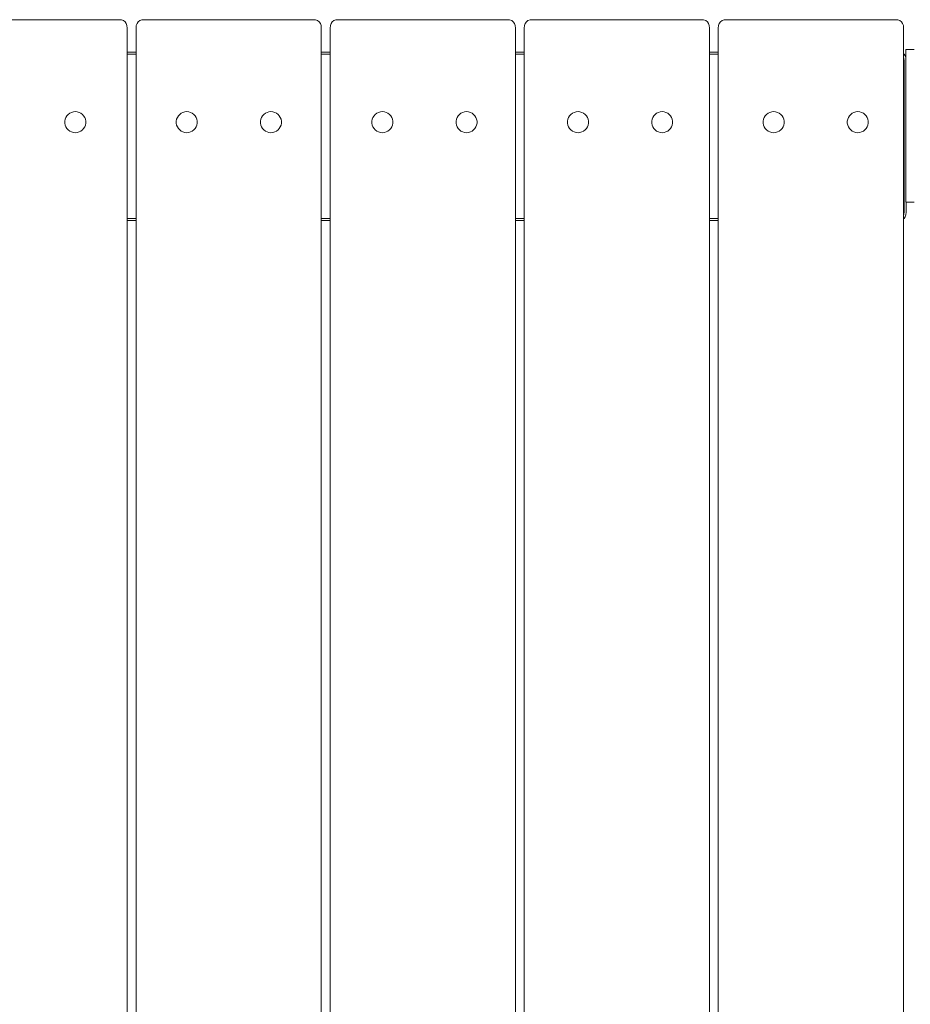
# Model space of a CAD drawing. Units: millimetres. Extents: x 4948 to 10106, y 20201 to 25757.
# Drawn here: x 7050 to 7474, y 24282 to 24749 of the extents above; entities that cross this region are included whole.
import ezdxf

# ---------------------------------------------------------------- set-up
doc = ezdxf.new("R2010")
doc.units = ezdxf.units.MM
doc.header["$MEASUREMENT"] = 0
doc.layers.add('Чертеж и Рисунок_Ном._пера__7', color=7, linetype='Continuous', lineweight=15)

msp = doc.modelspace()

# ---------------------------------------------------------------- linework, layer by layer
at = {"layer": 'Чертеж и Рисунок_Ном._пера__7', "color": 7, "linetype": 'Continuous', "lineweight": 15}
for points in [[(7017.56, 24749.25), (7097.56, 24749.25)], [(7097.56, 24749.25), (7098.79, 24749.13)], [(7098.79, 24749.13), (7099.79, 24748.8)], [(7100.57, 24748.25), (7099.79, 24748.8)], [(7100.57, 24748.25), (7101.12, 24747.47)], [(7101.45, 24746.47), (7101.12, 24747.47)], [(7101.56, 24745.25), (7101.45, 24746.47)], [(7105.77, 24745.25), (7105.88, 24746.47)], [(7105.88, 24746.47), (7106.21, 24747.47)], [(7106.76, 24748.25), (7106.21, 24747.47)], [(7106.76, 24748.25), (7107.54, 24748.8)], [(7108.54, 24749.13), (7107.54, 24748.8)], [(7109.77, 24749.25), (7108.54, 24749.13)], [(7109.77, 24749.25), (7189.76, 24749.25)], [(7189.76, 24749.25), (7190.99, 24749.13)], [(7190.99, 24749.13), (7191.99, 24748.8)], [(7192.76, 24748.25), (7191.99, 24748.8)], [(7192.76, 24748.25), (7193.32, 24747.47)], [(7193.65, 24746.47), (7193.32, 24747.47)], [(7193.76, 24745.25), (7193.65, 24746.47)], [(7197.96, 24745.25), (7198.08, 24746.47)], [(7198.08, 24746.47), (7198.41, 24747.47)], [(7198.96, 24748.25), (7198.41, 24747.47)], [(7198.96, 24748.25), (7199.74, 24748.8)], [(7200.74, 24749.13), (7199.74, 24748.8)], [(7201.96, 24749.25), (7200.74, 24749.13)], [(7201.96, 24749.25), (7281.96, 24749.25)], [(7281.96, 24749.25), (7283.19, 24749.13)], [(7283.19, 24749.13), (7284.19, 24748.8)], [(7284.96, 24748.25), (7284.19, 24748.8)], [(7284.96, 24748.25), (7285.52, 24747.47)], [(7285.85, 24746.47), (7285.52, 24747.47)], [(7285.97, 24745.25), (7285.85, 24746.47)], [(7290.17, 24745.25), (7290.28, 24746.47)], [(7290.28, 24746.47), (7290.61, 24747.47)], [(7291.16, 24748.25), (7290.61, 24747.47)], [(7291.16, 24748.25), (7291.94, 24748.8)], [(7292.94, 24749.13), (7291.94, 24748.8)], [(7294.16, 24749.25), (7292.94, 24749.13)], [(7294.16, 24749.25), (7374.16, 24749.25)], [(7374.16, 24749.25), (7375.39, 24749.13)], [(7375.39, 24749.13), (7376.39, 24748.8)], [(7377.16, 24748.25), (7376.39, 24748.8)], [(7377.16, 24748.25), (7377.72, 24747.47)], [(7378.05, 24746.47), (7377.72, 24747.47)], [(7378.16, 24745.25), (7378.05, 24746.47)], [(7382.36, 24745.25), (7382.48, 24746.47)], [(7382.48, 24746.47), (7382.81, 24747.47)], [(7383.36, 24748.25), (7382.81, 24747.47)], [(7383.36, 24748.25), (7384.14, 24748.8)], [(7385.14, 24749.13), (7384.14, 24748.8)], [(7386.36, 24749.25), (7385.14, 24749.13)], [(7386.36, 24749.25), (7466.37, 24749.25)], [(7466.37, 24749.25), (7467.59, 24749.13)], [(7467.59, 24749.13), (7468.59, 24748.8)], [(7469.36, 24748.25), (7468.59, 24748.8)], [(7469.36, 24748.25), (7469.92, 24747.47)], [(7470.25, 24746.47), (7469.92, 24747.47)], [(7470.36, 24745.25), (7470.25, 24746.47)], [(7101.56, 24745.25), (7101.57, 23805.03)], [(7105.77, 23805.03), (7105.77, 24745.25)], [(7193.76, 24745.25), (7193.77, 23805.03)], [(7197.97, 23805.03), (7197.96, 24745.25)], [(7285.97, 24745.25), (7285.97, 23805.03)], [(7290.17, 23805.03), (7290.17, 24745.25)], [(7378.16, 24745.25), (7378.17, 23805.03)], [(7382.37, 23805.03), (7382.36, 24745.25)], [(7470.36, 24745.25), (7470.37, 23805.03)], [(7101.56, 24733.84), (7105.77, 24733.84)], [(7105.77, 24732.84), (7101.56, 24732.84)], [(7101.56, 24732.84), (7105.77, 24732.84)], [(7193.76, 24733.84), (7197.96, 24733.84)], [(7197.96, 24732.84), (7193.76, 24732.84)], [(7193.76, 24732.84), (7197.96, 24732.84)], [(7285.97, 24733.84), (7290.17, 24733.84)], [(7290.17, 24732.84), (7285.97, 24732.84)], [(7285.97, 24732.84), (7290.17, 24732.84)], [(7378.16, 24733.84), (7382.36, 24733.84)], [(7382.36, 24732.84), (7378.16, 24732.84)], [(7378.16, 24732.84), (7382.36, 24732.84)], [(7470.62, 24732.84), (7470.36, 24733.02)], [(7470.36, 24732.59), (7470.4, 24732.62)], [(7470.36, 24732.59), (7470.4, 24732.62)], [(7470.56, 24732.79), (7470.4, 24732.62)], [(7470.56, 24732.79), (7470.4, 24732.62)], [(7470.62, 24732.84), (7470.56, 24732.79)], [(7470.62, 24732.84), (7470.56, 24732.79)], [(7470.62, 24732.84), (7471.17, 24732.06)], [(7471.45, 24735.07), (7471.45, 24734.66)], [(7471.45, 24735.07), (7475.45, 24735.07)], [(7471.45, 24734.66), (7471.45, 24735.07)], [(7471.45, 24734.66), (7471.45, 24733.49)], [(7471.45, 24733.49), (7471.45, 24734.66)], [(7471.45, 24733.49), (7471.45, 24731.66)], [(7471.45, 24731.66), (7471.45, 24733.49)], [(7470.36, 24731.7), (7470.4, 24731.62)], [(7470.36, 24731.7), (7470.4, 24731.62)], [(7470.56, 24730.79), (7470.4, 24731.62)], [(7470.56, 24730.79), (7470.4, 24731.62)], [(7470.62, 24729.84), (7470.56, 24730.79)], [(7470.62, 24729.84), (7470.56, 24730.79)], [(7470.62, 24657.84), (7470.62, 24729.84)], [(7470.62, 24657.84), (7470.62, 24729.84)], [(7471.45, 24731.24), (7471.17, 24732.06)], [(7471.45, 24731.66), (7471.45, 24731.24)], [(7471.45, 24729.26), (7471.45, 24731.66)], [(7471.45, 24726.38), (7471.45, 24729.26)], [(7471.45, 24723.11), (7471.45, 24726.38)], [(7471.45, 24719.56), (7471.45, 24723.11)], [(7471.45, 24678.04), (7471.45, 24719.56)], [(7072.89, 24703.59), (7073.51, 24704.27)], [(7072.89, 24703.59), (7073.51, 24704.27)], [(7073.51, 24704.27), (7074.25, 24704.83)], [(7073.51, 24704.27), (7074.25, 24704.83)], [(7074.25, 24704.83), (7075.08, 24705.24)], [(7074.25, 24704.83), (7075.08, 24705.24)], [(7075.08, 24705.24), (7075.97, 24705.49)], [(7075.08, 24705.24), (7075.97, 24705.49)], [(7075.97, 24705.49), (7076.88, 24705.58)], [(7075.97, 24705.49), (7076.88, 24705.58)], [(7076.88, 24705.58), (7077.8, 24705.49)], [(7076.88, 24705.58), (7077.8, 24705.49)], [(7077.8, 24705.49), (7078.69, 24705.24)], [(7077.8, 24705.49), (7078.69, 24705.24)], [(7078.69, 24705.24), (7079.52, 24704.83)], [(7078.69, 24705.24), (7079.52, 24704.83)], [(7079.52, 24704.83), (7080.25, 24704.27)], [(7079.52, 24704.83), (7080.25, 24704.27)], [(7080.25, 24704.27), (7080.87, 24703.59)], [(7080.25, 24704.27), (7080.87, 24703.59)], [(7125.87, 24703.59), (7126.49, 24704.27)], [(7125.87, 24703.59), (7126.49, 24704.27)], [(7126.49, 24704.27), (7127.22, 24704.83)], [(7126.49, 24704.27), (7127.22, 24704.83)], [(7127.22, 24704.83), (7128.05, 24705.24)], [(7127.22, 24704.83), (7128.05, 24705.24)], [(7128.05, 24705.24), (7128.94, 24705.49)], [(7128.05, 24705.24), (7128.94, 24705.49)], [(7128.94, 24705.49), (7129.86, 24705.58)], [(7128.94, 24705.49), (7129.86, 24705.58)], [(7129.86, 24705.58), (7130.78, 24705.49)], [(7129.86, 24705.58), (7130.78, 24705.49)], [(7130.78, 24705.49), (7131.66, 24705.24)], [(7130.78, 24705.49), (7131.66, 24705.24)], [(7131.66, 24705.24), (7132.49, 24704.83)], [(7131.66, 24705.24), (7132.49, 24704.83)], [(7132.49, 24704.83), (7133.23, 24704.27)], [(7132.49, 24704.83), (7133.23, 24704.27)], [(7133.23, 24704.27), (7133.85, 24703.59)], [(7133.23, 24704.27), (7133.85, 24703.59)], [(7165.83, 24703.59), (7166.45, 24704.27)], [(7165.83, 24703.59), (7166.45, 24704.27)], [(7166.45, 24704.27), (7167.18, 24704.83)], [(7166.45, 24704.27), (7167.18, 24704.83)], [(7167.18, 24704.83), (7168.01, 24705.24)], [(7167.18, 24704.83), (7168.01, 24705.24)], [(7168.01, 24705.24), (7168.9, 24705.49)], [(7168.01, 24705.24), (7168.9, 24705.49)], [(7168.9, 24705.49), (7169.82, 24705.58)], [(7168.9, 24705.49), (7169.82, 24705.58)], [(7169.82, 24705.58), (7170.74, 24705.49)], [(7169.82, 24705.58), (7170.74, 24705.49)], [(7170.74, 24705.49), (7171.62, 24705.24)], [(7170.74, 24705.49), (7171.62, 24705.24)], [(7171.62, 24705.24), (7172.45, 24704.83)], [(7171.62, 24705.24), (7172.45, 24704.83)], [(7172.45, 24704.83), (7173.19, 24704.27)], [(7172.45, 24704.83), (7173.19, 24704.27)], [(7173.19, 24704.27), (7173.81, 24703.59)], [(7173.19, 24704.27), (7173.81, 24703.59)], [(7218.8, 24703.59), (7219.42, 24704.27)], [(7218.8, 24703.59), (7219.42, 24704.27)], [(7219.42, 24704.27), (7220.16, 24704.83)], [(7219.42, 24704.27), (7220.16, 24704.83)], [(7220.16, 24704.83), (7220.98, 24705.24)], [(7220.16, 24704.83), (7220.98, 24705.24)], [(7220.98, 24705.24), (7221.87, 24705.49)], [(7220.98, 24705.24), (7221.87, 24705.49)], [(7221.87, 24705.49), (7222.79, 24705.58)], [(7221.87, 24705.49), (7222.79, 24705.58)], [(7222.79, 24705.58), (7223.71, 24705.49)], [(7222.79, 24705.58), (7223.71, 24705.49)], [(7223.71, 24705.49), (7224.6, 24705.24)], [(7223.71, 24705.49), (7224.6, 24705.24)], [(7224.6, 24705.24), (7225.42, 24704.83)], [(7224.6, 24705.24), (7225.42, 24704.83)], [(7225.42, 24704.83), (7226.16, 24704.27)], [(7225.42, 24704.83), (7226.16, 24704.27)], [(7226.16, 24704.27), (7226.78, 24703.59)], [(7226.16, 24704.27), (7226.78, 24703.59)], [(7258.76, 24703.59), (7259.38, 24704.27)], [(7258.76, 24703.59), (7259.38, 24704.27)], [(7259.38, 24704.27), (7260.12, 24704.83)], [(7259.38, 24704.27), (7260.12, 24704.83)], [(7260.12, 24704.83), (7260.94, 24705.24)], [(7260.12, 24704.83), (7260.94, 24705.24)], [(7260.94, 24705.24), (7261.83, 24705.49)], [(7260.94, 24705.24), (7261.83, 24705.49)], [(7261.83, 24705.49), (7262.75, 24705.58)], [(7261.83, 24705.49), (7262.75, 24705.58)], [(7262.75, 24705.58), (7263.67, 24705.49)], [(7262.75, 24705.58), (7263.67, 24705.49)], [(7263.67, 24705.49), (7264.56, 24705.24)], [(7263.67, 24705.49), (7264.56, 24705.24)], [(7264.56, 24705.24), (7265.38, 24704.83)], [(7264.56, 24705.24), (7265.38, 24704.83)], [(7265.38, 24704.83), (7266.12, 24704.27)], [(7265.38, 24704.83), (7266.12, 24704.27)], [(7266.12, 24704.27), (7266.74, 24703.59)], [(7266.12, 24704.27), (7266.74, 24703.59)], [(7311.73, 24703.59), (7312.36, 24704.27)], [(7311.73, 24703.59), (7312.36, 24704.27)], [(7312.36, 24704.27), (7313.09, 24704.83)], [(7312.36, 24704.27), (7313.09, 24704.83)], [(7313.09, 24704.83), (7313.92, 24705.24)], [(7313.09, 24704.83), (7313.92, 24705.24)], [(7313.92, 24705.24), (7314.81, 24705.49)], [(7313.92, 24705.24), (7314.81, 24705.49)], [(7314.81, 24705.49), (7315.72, 24705.58)], [(7314.81, 24705.49), (7315.72, 24705.58)], [(7315.72, 24705.58), (7316.64, 24705.49)], [(7315.72, 24705.58), (7316.64, 24705.49)], [(7316.64, 24705.49), (7317.53, 24705.24)], [(7316.64, 24705.49), (7317.53, 24705.24)], [(7317.53, 24705.24), (7318.36, 24704.83)], [(7317.53, 24705.24), (7318.36, 24704.83)], [(7318.36, 24704.83), (7319.09, 24704.27)], [(7318.36, 24704.83), (7319.09, 24704.27)], [(7319.09, 24704.27), (7319.71, 24703.59)], [(7319.09, 24704.27), (7319.71, 24703.59)], [(7351.69, 24703.59), (7352.32, 24704.27)], [(7351.69, 24703.59), (7352.32, 24704.27)], [(7352.32, 24704.27), (7353.05, 24704.83)], [(7352.32, 24704.27), (7353.05, 24704.83)], [(7353.05, 24704.83), (7353.88, 24705.24)], [(7353.05, 24704.83), (7353.88, 24705.24)], [(7353.88, 24705.24), (7354.77, 24705.49)], [(7353.88, 24705.24), (7354.77, 24705.49)], [(7354.77, 24705.49), (7355.68, 24705.58)], [(7354.77, 24705.49), (7355.68, 24705.58)], [(7355.68, 24705.58), (7356.6, 24705.49)], [(7355.68, 24705.58), (7356.6, 24705.49)], [(7356.6, 24705.49), (7357.49, 24705.24)], [(7356.6, 24705.49), (7357.49, 24705.24)], [(7357.49, 24705.24), (7358.32, 24704.83)], [(7357.49, 24705.24), (7358.32, 24704.83)], [(7358.32, 24704.83), (7359.05, 24704.27)], [(7358.32, 24704.83), (7359.05, 24704.27)], [(7359.05, 24704.27), (7359.67, 24703.59)], [(7359.05, 24704.27), (7359.67, 24703.59)], [(7404.67, 24703.59), (7405.29, 24704.27)], [(7404.67, 24703.59), (7405.29, 24704.27)], [(7405.29, 24704.27), (7406.03, 24704.83)], [(7405.29, 24704.27), (7406.03, 24704.83)], [(7406.03, 24704.83), (7406.85, 24705.24)], [(7406.03, 24704.83), (7406.85, 24705.24)], [(7406.85, 24705.24), (7407.74, 24705.49)], [(7406.85, 24705.24), (7407.74, 24705.49)], [(7407.74, 24705.49), (7408.66, 24705.58)], [(7407.74, 24705.49), (7408.66, 24705.58)], [(7408.66, 24705.58), (7409.58, 24705.49)], [(7408.66, 24705.58), (7409.58, 24705.49)], [(7409.58, 24705.49), (7410.46, 24705.24)], [(7409.58, 24705.49), (7410.46, 24705.24)], [(7410.46, 24705.24), (7411.29, 24704.83)], [(7410.46, 24705.24), (7411.29, 24704.83)], [(7411.29, 24704.83), (7412.03, 24704.27)], [(7411.29, 24704.83), (7412.03, 24704.27)], [(7412.03, 24704.27), (7412.65, 24703.59)], [(7412.03, 24704.27), (7412.65, 24703.59)], [(7444.63, 24703.59), (7445.25, 24704.27)], [(7444.63, 24703.59), (7445.25, 24704.27)], [(7445.25, 24704.27), (7445.99, 24704.83)], [(7445.25, 24704.27), (7445.99, 24704.83)], [(7445.99, 24704.83), (7446.81, 24705.24)], [(7445.99, 24704.83), (7446.81, 24705.24)], [(7446.81, 24705.24), (7447.7, 24705.49)], [(7446.81, 24705.24), (7447.7, 24705.49)], [(7447.7, 24705.49), (7448.62, 24705.58)], [(7447.7, 24705.49), (7448.62, 24705.58)], [(7448.62, 24705.58), (7449.54, 24705.49)], [(7448.62, 24705.58), (7449.54, 24705.49)], [(7449.54, 24705.49), (7450.42, 24705.24)], [(7449.54, 24705.49), (7450.42, 24705.24)], [(7450.42, 24705.24), (7451.25, 24704.83)], [(7450.42, 24705.24), (7451.25, 24704.83)], [(7451.25, 24704.83), (7451.99, 24704.27)], [(7451.25, 24704.83), (7451.99, 24704.27)], [(7451.99, 24704.27), (7452.61, 24703.59)], [(7451.99, 24704.27), (7452.61, 24703.59)], [(7071.91, 24701.04), (7072.07, 24701.95)], [(7071.91, 24701.04), (7072.07, 24701.95)], [(7071.91, 24700.12), (7071.91, 24701.04)], [(7071.91, 24700.12), (7071.91, 24701.04)], [(7072.07, 24699.21), (7071.91, 24700.12)], [(7072.07, 24699.21), (7071.91, 24700.12)], [(7072.07, 24701.95), (7072.41, 24702.81)], [(7072.07, 24701.95), (7072.41, 24702.81)], [(7072.41, 24702.81), (7072.89, 24703.59)], [(7072.41, 24702.81), (7072.89, 24703.59)], [(7080.87, 24703.59), (7081.36, 24702.81)], [(7080.87, 24703.59), (7081.36, 24702.81)], [(7081.36, 24702.81), (7081.69, 24701.95)], [(7081.36, 24702.81), (7081.69, 24701.95)], [(7081.69, 24701.95), (7081.86, 24701.04)], [(7081.69, 24701.95), (7081.86, 24701.04)], [(7081.86, 24700.12), (7081.69, 24699.21)], [(7081.86, 24700.12), (7081.69, 24699.21)], [(7081.86, 24701.04), (7081.86, 24700.12)], [(7081.86, 24701.04), (7081.86, 24700.12)], [(7124.88, 24701.04), (7125.05, 24701.95)], [(7124.88, 24701.04), (7125.05, 24701.95)], [(7124.88, 24700.12), (7124.88, 24701.04)], [(7124.88, 24700.12), (7124.88, 24701.04)], [(7125.05, 24699.21), (7124.88, 24700.12)], [(7125.05, 24699.21), (7124.88, 24700.12)], [(7125.05, 24701.95), (7125.38, 24702.81)], [(7125.05, 24701.95), (7125.38, 24702.81)], [(7125.38, 24702.81), (7125.87, 24703.59)], [(7125.38, 24702.81), (7125.87, 24703.59)], [(7133.85, 24703.59), (7134.33, 24702.81)], [(7133.85, 24703.59), (7134.33, 24702.81)], [(7134.33, 24702.81), (7134.67, 24701.95)], [(7134.33, 24702.81), (7134.67, 24701.95)], [(7134.67, 24701.95), (7134.84, 24701.04)], [(7134.67, 24701.95), (7134.84, 24701.04)], [(7134.84, 24700.12), (7134.67, 24699.21)], [(7134.84, 24700.12), (7134.67, 24699.21)], [(7134.84, 24701.04), (7134.84, 24700.12)], [(7134.84, 24701.04), (7134.84, 24700.12)], [(7164.84, 24701.04), (7165.01, 24701.95)], [(7164.84, 24701.04), (7165.01, 24701.95)], [(7164.84, 24700.12), (7164.84, 24701.04)], [(7164.84, 24700.12), (7164.84, 24701.04)], [(7165.01, 24699.21), (7164.84, 24700.12)], [(7165.01, 24699.21), (7164.84, 24700.12)], [(7165.01, 24701.95), (7165.34, 24702.81)], [(7165.01, 24701.95), (7165.34, 24702.81)], [(7165.34, 24702.81), (7165.83, 24703.59)], [(7165.34, 24702.81), (7165.83, 24703.59)], [(7173.81, 24703.59), (7174.29, 24702.81)], [(7173.81, 24703.59), (7174.29, 24702.81)], [(7174.29, 24702.81), (7174.63, 24701.95)], [(7174.29, 24702.81), (7174.63, 24701.95)], [(7174.63, 24701.95), (7174.8, 24701.04)], [(7174.63, 24701.95), (7174.8, 24701.04)], [(7174.8, 24700.12), (7174.63, 24699.21)], [(7174.8, 24700.12), (7174.63, 24699.21)], [(7174.8, 24701.04), (7174.8, 24700.12)], [(7174.8, 24701.04), (7174.8, 24700.12)], [(7217.81, 24701.04), (7217.98, 24701.95)], [(7217.81, 24701.04), (7217.98, 24701.95)], [(7217.81, 24700.12), (7217.81, 24701.04)], [(7217.81, 24700.12), (7217.81, 24701.04)], [(7217.98, 24699.21), (7217.81, 24700.12)], [(7217.98, 24699.21), (7217.81, 24700.12)], [(7217.98, 24701.95), (7218.31, 24702.81)], [(7217.98, 24701.95), (7218.31, 24702.81)], [(7218.31, 24702.81), (7218.8, 24703.59)], [(7218.31, 24702.81), (7218.8, 24703.59)], [(7226.78, 24703.59), (7227.27, 24702.81)], [(7226.78, 24703.59), (7227.27, 24702.81)], [(7227.27, 24702.81), (7227.6, 24701.95)], [(7227.27, 24702.81), (7227.6, 24701.95)], [(7227.6, 24701.95), (7227.77, 24701.04)], [(7227.6, 24701.95), (7227.77, 24701.04)], [(7227.77, 24700.12), (7227.6, 24699.21)], [(7227.77, 24700.12), (7227.6, 24699.21)], [(7227.77, 24701.04), (7227.77, 24700.12)], [(7227.77, 24701.04), (7227.77, 24700.12)], [(7257.77, 24701.04), (7257.94, 24701.95)], [(7257.77, 24701.04), (7257.94, 24701.95)], [(7257.77, 24700.12), (7257.77, 24701.04)], [(7257.77, 24700.12), (7257.77, 24701.04)], [(7257.94, 24699.21), (7257.77, 24700.12)], [(7257.94, 24699.21), (7257.77, 24700.12)], [(7257.94, 24701.95), (7258.27, 24702.81)], [(7257.94, 24701.95), (7258.27, 24702.81)], [(7258.27, 24702.81), (7258.76, 24703.59)], [(7258.27, 24702.81), (7258.76, 24703.59)], [(7266.74, 24703.59), (7267.23, 24702.81)], [(7266.74, 24703.59), (7267.23, 24702.81)], [(7267.23, 24702.81), (7267.56, 24701.95)], [(7267.23, 24702.81), (7267.56, 24701.95)], [(7267.56, 24701.95), (7267.73, 24701.04)], [(7267.56, 24701.95), (7267.73, 24701.04)], [(7267.73, 24700.12), (7267.56, 24699.21)], [(7267.73, 24700.12), (7267.56, 24699.21)], [(7267.73, 24701.04), (7267.73, 24700.12)], [(7267.73, 24701.04), (7267.73, 24700.12)], [(7310.75, 24701.04), (7310.92, 24701.95)], [(7310.75, 24701.04), (7310.92, 24701.95)], [(7310.75, 24700.12), (7310.75, 24701.04)], [(7310.75, 24700.12), (7310.75, 24701.04)], [(7310.92, 24699.21), (7310.75, 24700.12)], [(7310.92, 24699.21), (7310.75, 24700.12)], [(7310.92, 24701.95), (7311.25, 24702.81)], [(7310.92, 24701.95), (7311.25, 24702.81)], [(7311.25, 24702.81), (7311.73, 24703.59)], [(7311.25, 24702.81), (7311.73, 24703.59)], [(7319.71, 24703.59), (7320.2, 24702.81)], [(7319.71, 24703.59), (7320.2, 24702.81)], [(7320.2, 24702.81), (7320.53, 24701.95)], [(7320.2, 24702.81), (7320.53, 24701.95)], [(7320.53, 24701.95), (7320.7, 24701.04)], [(7320.53, 24701.95), (7320.7, 24701.04)], [(7320.7, 24700.12), (7320.53, 24699.21)], [(7320.7, 24700.12), (7320.53, 24699.21)], [(7320.7, 24701.04), (7320.7, 24700.12)], [(7320.7, 24701.04), (7320.7, 24700.12)], [(7350.71, 24701.04), (7350.87, 24701.95)], [(7350.71, 24701.04), (7350.87, 24701.95)], [(7350.71, 24700.12), (7350.71, 24701.04)], [(7350.71, 24700.12), (7350.71, 24701.04)], [(7350.87, 24699.21), (7350.71, 24700.12)], [(7350.87, 24699.21), (7350.71, 24700.12)], [(7350.87, 24701.95), (7351.21, 24702.81)], [(7350.87, 24701.95), (7351.21, 24702.81)], [(7351.21, 24702.81), (7351.69, 24703.59)], [(7351.21, 24702.81), (7351.69, 24703.59)], [(7359.67, 24703.59), (7360.16, 24702.81)], [(7359.67, 24703.59), (7360.16, 24702.81)], [(7360.16, 24702.81), (7360.49, 24701.95)], [(7360.16, 24702.81), (7360.49, 24701.95)], [(7360.49, 24701.95), (7360.66, 24701.04)], [(7360.49, 24701.95), (7360.66, 24701.04)], [(7360.66, 24700.12), (7360.49, 24699.21)], [(7360.66, 24700.12), (7360.49, 24699.21)], [(7360.66, 24701.04), (7360.66, 24700.12)], [(7360.66, 24701.04), (7360.66, 24700.12)], [(7403.68, 24701.04), (7403.85, 24701.95)], [(7403.68, 24701.04), (7403.85, 24701.95)], [(7403.68, 24700.12), (7403.68, 24701.04)], [(7403.68, 24700.12), (7403.68, 24701.04)], [(7403.85, 24699.21), (7403.68, 24700.12)], [(7403.85, 24699.21), (7403.68, 24700.12)], [(7403.85, 24701.95), (7404.18, 24702.81)], [(7403.85, 24701.95), (7404.18, 24702.81)], [(7404.18, 24702.81), (7404.67, 24703.59)], [(7404.18, 24702.81), (7404.67, 24703.59)], [(7412.65, 24703.59), (7413.13, 24702.81)], [(7412.65, 24703.59), (7413.13, 24702.81)], [(7413.13, 24702.81), (7413.47, 24701.95)], [(7413.13, 24702.81), (7413.47, 24701.95)], [(7413.47, 24701.95), (7413.64, 24701.04)], [(7413.47, 24701.95), (7413.64, 24701.04)], [(7413.64, 24700.12), (7413.47, 24699.21)], [(7413.64, 24700.12), (7413.47, 24699.21)], [(7413.64, 24701.04), (7413.64, 24700.12)], [(7413.64, 24701.04), (7413.64, 24700.12)], [(7443.64, 24701.04), (7443.81, 24701.95)], [(7443.64, 24701.04), (7443.81, 24701.95)], [(7443.64, 24700.12), (7443.64, 24701.04)], [(7443.64, 24700.12), (7443.64, 24701.04)], [(7443.81, 24699.21), (7443.64, 24700.12)], [(7443.81, 24699.21), (7443.64, 24700.12)], [(7443.81, 24701.95), (7444.14, 24702.81)], [(7443.81, 24701.95), (7444.14, 24702.81)], [(7444.14, 24702.81), (7444.63, 24703.59)], [(7444.14, 24702.81), (7444.63, 24703.59)], [(7452.61, 24703.59), (7453.09, 24702.81)], [(7452.61, 24703.59), (7453.09, 24702.81)], [(7453.09, 24702.81), (7453.43, 24701.95)], [(7453.09, 24702.81), (7453.43, 24701.95)], [(7453.43, 24701.95), (7453.6, 24701.04)], [(7453.43, 24701.95), (7453.6, 24701.04)], [(7453.6, 24700.12), (7453.43, 24699.21)], [(7453.6, 24700.12), (7453.43, 24699.21)], [(7453.6, 24701.04), (7453.6, 24700.12)], [(7453.6, 24701.04), (7453.6, 24700.12)], [(7072.41, 24698.35), (7072.07, 24699.21)], [(7072.41, 24698.35), (7072.07, 24699.21)], [(7072.89, 24697.56), (7072.41, 24698.35)], [(7072.89, 24697.56), (7072.41, 24698.35)], [(7073.51, 24696.88), (7072.89, 24697.56)], [(7073.51, 24696.88), (7072.89, 24697.56)], [(7074.25, 24696.33), (7073.51, 24696.88)], [(7074.25, 24696.33), (7073.51, 24696.88)], [(7075.08, 24695.92), (7074.25, 24696.33)], [(7075.08, 24695.92), (7074.25, 24696.33)], [(7075.97, 24695.66), (7075.08, 24695.92)], [(7075.97, 24695.66), (7075.08, 24695.92)], [(7076.88, 24695.58), (7075.97, 24695.66)], [(7076.88, 24695.58), (7075.97, 24695.66)], [(7076.88, 24695.58), (7077.8, 24695.66)], [(7076.88, 24695.58), (7077.8, 24695.66)], [(7078.69, 24695.92), (7077.8, 24695.66)], [(7078.69, 24695.92), (7077.8, 24695.66)], [(7079.52, 24696.33), (7078.69, 24695.92)], [(7079.52, 24696.33), (7078.69, 24695.92)], [(7080.25, 24696.88), (7079.52, 24696.33)], [(7080.25, 24696.88), (7079.52, 24696.33)], [(7080.87, 24697.56), (7080.25, 24696.88)], [(7080.87, 24697.56), (7080.25, 24696.88)], [(7081.36, 24698.35), (7080.87, 24697.56)], [(7081.36, 24698.35), (7080.87, 24697.56)], [(7081.69, 24699.21), (7081.36, 24698.35)], [(7081.69, 24699.21), (7081.36, 24698.35)], [(7125.38, 24698.35), (7125.05, 24699.21)], [(7125.38, 24698.35), (7125.05, 24699.21)], [(7125.87, 24697.56), (7125.38, 24698.35)], [(7125.87, 24697.56), (7125.38, 24698.35)], [(7126.49, 24696.88), (7125.87, 24697.56)], [(7126.49, 24696.88), (7125.87, 24697.56)], [(7127.22, 24696.33), (7126.49, 24696.88)], [(7127.22, 24696.33), (7126.49, 24696.88)], [(7128.05, 24695.92), (7127.22, 24696.33)], [(7128.05, 24695.92), (7127.22, 24696.33)], [(7128.94, 24695.66), (7128.05, 24695.92)], [(7128.94, 24695.66), (7128.05, 24695.92)], [(7129.86, 24695.58), (7128.94, 24695.66)], [(7129.86, 24695.58), (7128.94, 24695.66)], [(7129.86, 24695.58), (7130.78, 24695.66)], [(7129.86, 24695.58), (7130.78, 24695.66)], [(7131.66, 24695.92), (7130.78, 24695.66)], [(7131.66, 24695.92), (7130.78, 24695.66)], [(7132.49, 24696.33), (7131.66, 24695.92)], [(7132.49, 24696.33), (7131.66, 24695.92)], [(7133.23, 24696.88), (7132.49, 24696.33)], [(7133.23, 24696.88), (7132.49, 24696.33)], [(7133.85, 24697.56), (7133.23, 24696.88)], [(7133.85, 24697.56), (7133.23, 24696.88)], [(7134.33, 24698.35), (7133.85, 24697.56)], [(7134.33, 24698.35), (7133.85, 24697.56)], [(7134.67, 24699.21), (7134.33, 24698.35)], [(7134.67, 24699.21), (7134.33, 24698.35)], [(7165.34, 24698.35), (7165.01, 24699.21)], [(7165.34, 24698.35), (7165.01, 24699.21)], [(7165.83, 24697.56), (7165.34, 24698.35)], [(7165.83, 24697.56), (7165.34, 24698.35)], [(7166.45, 24696.88), (7165.83, 24697.56)], [(7166.45, 24696.88), (7165.83, 24697.56)], [(7167.18, 24696.33), (7166.45, 24696.88)], [(7167.18, 24696.33), (7166.45, 24696.88)], [(7168.01, 24695.92), (7167.18, 24696.33)], [(7168.01, 24695.92), (7167.18, 24696.33)], [(7168.9, 24695.66), (7168.01, 24695.92)], [(7168.9, 24695.66), (7168.01, 24695.92)], [(7169.82, 24695.58), (7168.9, 24695.66)], [(7169.82, 24695.58), (7168.9, 24695.66)], [(7169.82, 24695.58), (7170.74, 24695.66)], [(7169.82, 24695.58), (7170.74, 24695.66)], [(7171.62, 24695.92), (7170.74, 24695.66)], [(7171.62, 24695.92), (7170.74, 24695.66)], [(7172.45, 24696.33), (7171.62, 24695.92)], [(7172.45, 24696.33), (7171.62, 24695.92)], [(7173.19, 24696.88), (7172.45, 24696.33)], [(7173.19, 24696.88), (7172.45, 24696.33)], [(7173.81, 24697.56), (7173.19, 24696.88)], [(7173.81, 24697.56), (7173.19, 24696.88)], [(7174.29, 24698.35), (7173.81, 24697.56)], [(7174.29, 24698.35), (7173.81, 24697.56)], [(7174.63, 24699.21), (7174.29, 24698.35)], [(7174.63, 24699.21), (7174.29, 24698.35)], [(7218.31, 24698.35), (7217.98, 24699.21)], [(7218.31, 24698.35), (7217.98, 24699.21)], [(7218.8, 24697.56), (7218.31, 24698.35)], [(7218.8, 24697.56), (7218.31, 24698.35)], [(7219.42, 24696.88), (7218.8, 24697.56)], [(7219.42, 24696.88), (7218.8, 24697.56)], [(7220.16, 24696.33), (7219.42, 24696.88)], [(7220.16, 24696.33), (7219.42, 24696.88)], [(7220.98, 24695.92), (7220.16, 24696.33)], [(7220.98, 24695.92), (7220.16, 24696.33)], [(7221.87, 24695.66), (7220.98, 24695.92)], [(7221.87, 24695.66), (7220.98, 24695.92)], [(7222.79, 24695.58), (7221.87, 24695.66)], [(7222.79, 24695.58), (7221.87, 24695.66)], [(7222.79, 24695.58), (7223.71, 24695.66)], [(7222.79, 24695.58), (7223.71, 24695.66)], [(7224.6, 24695.92), (7223.71, 24695.66)], [(7224.6, 24695.92), (7223.71, 24695.66)], [(7225.42, 24696.33), (7224.6, 24695.92)], [(7225.42, 24696.33), (7224.6, 24695.92)], [(7226.16, 24696.88), (7225.42, 24696.33)], [(7226.16, 24696.88), (7225.42, 24696.33)], [(7226.78, 24697.56), (7226.16, 24696.88)], [(7226.78, 24697.56), (7226.16, 24696.88)], [(7227.27, 24698.35), (7226.78, 24697.56)], [(7227.27, 24698.35), (7226.78, 24697.56)], [(7227.6, 24699.21), (7227.27, 24698.35)], [(7227.6, 24699.21), (7227.27, 24698.35)], [(7258.27, 24698.35), (7257.94, 24699.21)], [(7258.27, 24698.35), (7257.94, 24699.21)], [(7258.76, 24697.56), (7258.27, 24698.35)], [(7258.76, 24697.56), (7258.27, 24698.35)], [(7259.38, 24696.88), (7258.76, 24697.56)], [(7259.38, 24696.88), (7258.76, 24697.56)], [(7260.12, 24696.33), (7259.38, 24696.88)], [(7260.12, 24696.33), (7259.38, 24696.88)], [(7260.94, 24695.92), (7260.12, 24696.33)], [(7260.94, 24695.92), (7260.12, 24696.33)], [(7261.83, 24695.66), (7260.94, 24695.92)], [(7261.83, 24695.66), (7260.94, 24695.92)], [(7262.75, 24695.58), (7261.83, 24695.66)], [(7262.75, 24695.58), (7261.83, 24695.66)], [(7262.75, 24695.58), (7263.67, 24695.66)], [(7262.75, 24695.58), (7263.67, 24695.66)], [(7264.56, 24695.92), (7263.67, 24695.66)], [(7264.56, 24695.92), (7263.67, 24695.66)], [(7265.38, 24696.33), (7264.56, 24695.92)], [(7265.38, 24696.33), (7264.56, 24695.92)], [(7266.12, 24696.88), (7265.38, 24696.33)], [(7266.12, 24696.88), (7265.38, 24696.33)], [(7266.74, 24697.56), (7266.12, 24696.88)], [(7266.74, 24697.56), (7266.12, 24696.88)], [(7267.23, 24698.35), (7266.74, 24697.56)], [(7267.23, 24698.35), (7266.74, 24697.56)], [(7267.56, 24699.21), (7267.23, 24698.35)], [(7267.56, 24699.21), (7267.23, 24698.35)], [(7311.25, 24698.35), (7310.92, 24699.21)], [(7311.25, 24698.35), (7310.92, 24699.21)], [(7311.73, 24697.56), (7311.25, 24698.35)], [(7311.73, 24697.56), (7311.25, 24698.35)], [(7312.36, 24696.88), (7311.73, 24697.56)], [(7312.36, 24696.88), (7311.73, 24697.56)], [(7313.09, 24696.33), (7312.36, 24696.88)], [(7313.09, 24696.33), (7312.36, 24696.88)], [(7313.92, 24695.92), (7313.09, 24696.33)], [(7313.92, 24695.92), (7313.09, 24696.33)], [(7314.81, 24695.66), (7313.92, 24695.92)], [(7314.81, 24695.66), (7313.92, 24695.92)], [(7315.72, 24695.58), (7314.81, 24695.66)], [(7315.72, 24695.58), (7314.81, 24695.66)], [(7315.72, 24695.58), (7316.64, 24695.66)], [(7315.72, 24695.58), (7316.64, 24695.66)], [(7317.53, 24695.92), (7316.64, 24695.66)], [(7317.53, 24695.92), (7316.64, 24695.66)], [(7318.36, 24696.33), (7317.53, 24695.92)], [(7318.36, 24696.33), (7317.53, 24695.92)], [(7319.09, 24696.88), (7318.36, 24696.33)], [(7319.09, 24696.88), (7318.36, 24696.33)], [(7319.71, 24697.56), (7319.09, 24696.88)], [(7319.71, 24697.56), (7319.09, 24696.88)], [(7320.2, 24698.35), (7319.71, 24697.56)], [(7320.2, 24698.35), (7319.71, 24697.56)], [(7320.53, 24699.21), (7320.2, 24698.35)], [(7320.53, 24699.21), (7320.2, 24698.35)], [(7351.21, 24698.35), (7350.87, 24699.21)], [(7351.21, 24698.35), (7350.87, 24699.21)], [(7351.69, 24697.56), (7351.21, 24698.35)], [(7351.69, 24697.56), (7351.21, 24698.35)], [(7352.32, 24696.88), (7351.69, 24697.56)], [(7352.32, 24696.88), (7351.69, 24697.56)], [(7353.05, 24696.33), (7352.32, 24696.88)], [(7353.05, 24696.33), (7352.32, 24696.88)], [(7353.88, 24695.92), (7353.05, 24696.33)], [(7353.88, 24695.92), (7353.05, 24696.33)], [(7354.77, 24695.66), (7353.88, 24695.92)], [(7354.77, 24695.66), (7353.88, 24695.92)], [(7355.68, 24695.58), (7354.77, 24695.66)], [(7355.68, 24695.58), (7354.77, 24695.66)], [(7355.68, 24695.58), (7356.6, 24695.66)], [(7355.68, 24695.58), (7356.6, 24695.66)], [(7357.49, 24695.92), (7356.6, 24695.66)], [(7357.49, 24695.92), (7356.6, 24695.66)], [(7358.32, 24696.33), (7357.49, 24695.92)], [(7358.32, 24696.33), (7357.49, 24695.92)], [(7359.05, 24696.88), (7358.32, 24696.33)], [(7359.05, 24696.88), (7358.32, 24696.33)], [(7359.67, 24697.56), (7359.05, 24696.88)], [(7359.67, 24697.56), (7359.05, 24696.88)], [(7360.16, 24698.35), (7359.67, 24697.56)], [(7360.16, 24698.35), (7359.67, 24697.56)], [(7360.49, 24699.21), (7360.16, 24698.35)], [(7360.49, 24699.21), (7360.16, 24698.35)], [(7404.18, 24698.35), (7403.85, 24699.21)], [(7404.18, 24698.35), (7403.85, 24699.21)], [(7404.67, 24697.56), (7404.18, 24698.35)], [(7404.67, 24697.56), (7404.18, 24698.35)], [(7405.29, 24696.88), (7404.67, 24697.56)], [(7405.29, 24696.88), (7404.67, 24697.56)], [(7406.03, 24696.33), (7405.29, 24696.88)], [(7406.03, 24696.33), (7405.29, 24696.88)], [(7406.85, 24695.92), (7406.03, 24696.33)], [(7406.85, 24695.92), (7406.03, 24696.33)], [(7407.74, 24695.66), (7406.85, 24695.92)], [(7407.74, 24695.66), (7406.85, 24695.92)], [(7408.66, 24695.58), (7407.74, 24695.66)], [(7408.66, 24695.58), (7407.74, 24695.66)], [(7408.66, 24695.58), (7409.58, 24695.66)], [(7408.66, 24695.58), (7409.58, 24695.66)], [(7410.46, 24695.92), (7409.58, 24695.66)], [(7410.46, 24695.92), (7409.58, 24695.66)], [(7411.29, 24696.33), (7410.46, 24695.92)], [(7411.29, 24696.33), (7410.46, 24695.92)], [(7412.03, 24696.88), (7411.29, 24696.33)], [(7412.03, 24696.88), (7411.29, 24696.33)], [(7412.65, 24697.56), (7412.03, 24696.88)], [(7412.65, 24697.56), (7412.03, 24696.88)], [(7413.13, 24698.35), (7412.65, 24697.56)], [(7413.13, 24698.35), (7412.65, 24697.56)], [(7413.47, 24699.21), (7413.13, 24698.35)], [(7413.47, 24699.21), (7413.13, 24698.35)], [(7444.14, 24698.35), (7443.81, 24699.21)], [(7444.14, 24698.35), (7443.81, 24699.21)], [(7444.63, 24697.56), (7444.14, 24698.35)], [(7444.63, 24697.56), (7444.14, 24698.35)], [(7445.25, 24696.88), (7444.63, 24697.56)], [(7445.25, 24696.88), (7444.63, 24697.56)], [(7445.99, 24696.33), (7445.25, 24696.88)], [(7445.99, 24696.33), (7445.25, 24696.88)], [(7446.81, 24695.92), (7445.99, 24696.33)], [(7446.81, 24695.92), (7445.99, 24696.33)], [(7447.7, 24695.66), (7446.81, 24695.92)], [(7447.7, 24695.66), (7446.81, 24695.92)], [(7448.62, 24695.58), (7447.7, 24695.66)], [(7448.62, 24695.58), (7447.7, 24695.66)], [(7448.62, 24695.58), (7449.54, 24695.66)], [(7448.62, 24695.58), (7449.54, 24695.66)], [(7450.42, 24695.92), (7449.54, 24695.66)], [(7450.42, 24695.92), (7449.54, 24695.66)], [(7451.25, 24696.33), (7450.42, 24695.92)], [(7451.25, 24696.33), (7450.42, 24695.92)], [(7451.99, 24696.88), (7451.25, 24696.33)], [(7451.99, 24696.88), (7451.25, 24696.33)], [(7452.61, 24697.56), (7451.99, 24696.88)], [(7452.61, 24697.56), (7451.99, 24696.88)], [(7453.09, 24698.35), (7452.61, 24697.56)], [(7453.09, 24698.35), (7452.61, 24697.56)], [(7453.43, 24699.21), (7453.09, 24698.35)], [(7453.43, 24699.21), (7453.09, 24698.35)], [(7471.45, 24678.04), (7471.45, 24674.48)], [(7471.45, 24671.22), (7471.45, 24674.48)], [(7471.45, 24668.34), (7471.45, 24671.22)], [(7471.45, 24665.93), (7471.45, 24668.34)], [(7471.45, 24664.1), (7471.45, 24665.93)], [(7471.45, 24662.93), (7471.45, 24664.1)], [(7471.45, 24662.52), (7471.45, 24662.93)], [(7471.45, 24662.52), (7475.45, 24662.52)], [(7471.62, 24662.52), (7471.62, 24657.84)], [(7470.62, 24657.84), (7470.56, 24656.9)], [(7470.62, 24657.84), (7470.56, 24656.9)], [(7471.62, 24657.84), (7471.51, 24656.62)], [(7105.77, 24654.84), (7101.56, 24654.84)], [(7105.77, 24654.84), (7101.56, 24654.84)], [(7105.77, 24653.84), (7101.56, 24653.84)], [(7197.96, 24654.84), (7193.76, 24654.84)], [(7197.96, 24654.84), (7193.76, 24654.84)], [(7197.96, 24653.84), (7193.76, 24653.84)], [(7290.17, 24654.84), (7285.97, 24654.84)], [(7290.17, 24654.84), (7285.97, 24654.84)], [(7290.17, 24653.84), (7285.97, 24653.84)], [(7382.36, 24654.84), (7378.16, 24654.84)], [(7382.36, 24654.84), (7378.16, 24654.84)], [(7382.36, 24653.84), (7378.16, 24653.84)], [(7470.36, 24655.98), (7470.4, 24656.06)], [(7470.36, 24655.98), (7470.4, 24656.06)], [(7470.36, 24655.09), (7470.4, 24655.06)], [(7470.36, 24655.09), (7470.4, 24655.06)], [(7470.62, 24654.84), (7470.36, 24654.66)], [(7470.56, 24656.9), (7470.4, 24656.06)], [(7470.56, 24656.9), (7470.4, 24656.06)], [(7470.56, 24654.9), (7470.4, 24655.06)], [(7470.56, 24654.9), (7470.4, 24655.06)], [(7470.62, 24654.84), (7470.56, 24654.9)], [(7470.62, 24654.84), (7470.56, 24654.9)], [(7470.62, 24654.84), (7471.17, 24655.62)], [(7471.51, 24656.62), (7471.17, 24655.62)]]:
    msp.add_lwpolyline(points, dxfattribs=at)

doc.saveas('drawing.dxf')
